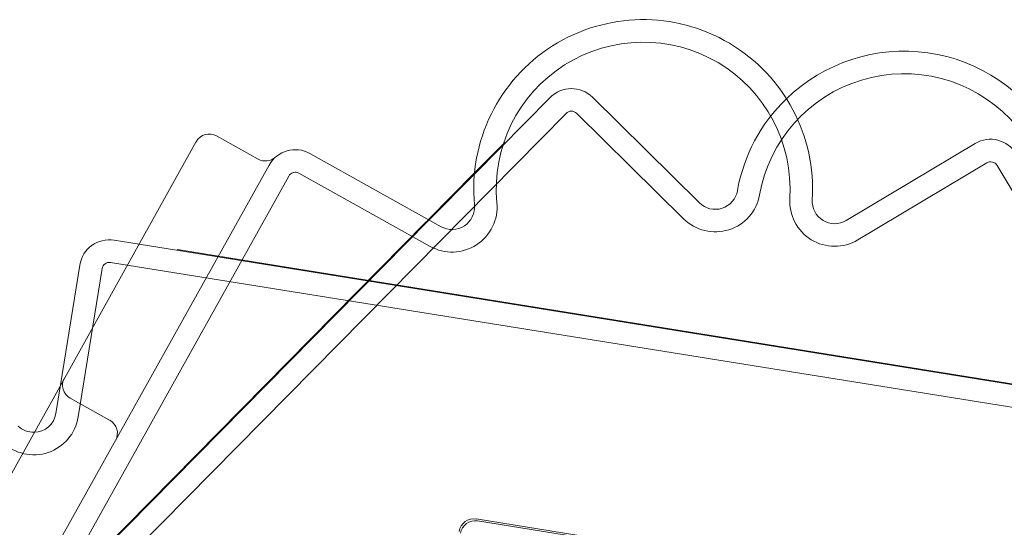
# Model space of a CAD drawing. Units: millimetres. Extents: x -4263 to 3170, y -4263 to 2620.
# Drawn here: x -2543 to -2412, y -2578 to -2511 of the extents above; entities that cross this region are included whole.
import ezdxf

# ---------------------------------------------------------------- set-up
doc = ezdxf.new("R2010")
doc.units = ezdxf.units.MM
doc.header["$MEASUREMENT"] = 0

msp = doc.modelspace()

# ---------------------------------------------------------------- linework, layer by layer
at = {"color": 0, "linetype": 'Continuous', "lineweight": 0}
for p, q in [((-2472.35, -2520.96), (-2482.42, -2531.16)), ((-2452.46, -2534.98), (-2466.69, -2520.92)), ((-2470.21, -2523.07), (-2598.08, -2652.59)), ((-2454.57, -2537.11), (-2468.8, -2523.06)), ((-2511.21, -2529.15), (-2516.75, -2526.06)), ((-2585.99, -2646.15), (-2519.47, -2526.83)), ((-2478.39, -2526.94), (-2482.4, -2531)), ((-2478.32, -2527.01), (-2478.39, -2526.94)), ((-2415.74, -2527.08), (-2432.91, -2537.34)), ((-2486.86, -2538.15), (-2504.32, -2528.41)), ((-2509.77, -2529.95), (-2574.55, -2646.15)), ((-2414.2, -2529.65), (-2431.37, -2539.91)), ((-2319.47, -2686.23), (-2412.83, -2530)), ((-2507.15, -2531.41), (-2595.77, -2690.38)), ((-2488.32, -2540.77), (-2505.79, -2531.03)), ((-2482.4, -2531), (-2488.53, -2537.21)), ((-2482.42, -2531.16), (-2488.44, -2537.26)), ((-2481.83, -2530.57), (-2481.91, -2530.5)), ((-2488.44, -2537.26), (-2593.7, -2643.89)), ((-2583.77, -2633.69), (-2488.93, -2537.61)), ((-2527.08, -2540.48), (-2530.38, -2539.95)), ((-2377, -2564.61), (-2527.08, -2540.48)), ((-2521.99, -2541.3), (-2521.97, -2541.2)), ((-2507.16, -2543.58), (-2521.97, -2541.2)), ((-2517.05, -2542.09), (-2517.04, -2541.99)), ((-2534.96, -2543.26), (-2537.53, -2559.22)), ((-2351.17, -2571.81), (-2530.86, -2542.91)), ((-2532, -2543.74), (-2535.18, -2563.48)), ((-2507.16, -2543.58), (-2377.07, -2564.5)), ((-2480.96, -2547.89), (-2480.94, -2547.8)), ((-2477.11, -2548.51), (-2477.09, -2548.42)), ((-2462.57, -2550.85), (-2462.56, -2550.75)), ((-2457.38, -2551.69), (-2457.36, -2551.59)), ((-2449, -2553.03), (-2448.99, -2552.93)), ((-2432.64, -2555.66), (-2432.63, -2555.57)), ((-2537.53, -2559.22), (-2538.14, -2563.01)), ((-2530.99, -2563.92), (-2536.23, -2561)), ((-2512.72, -2561.86), (-2512.79, -2561.79)), ((-2516.83, -2566.02), (-2516.9, -2565.95)), ((-2482.17, -2577.07), (-2408.11, -2588.98)), ((-2408.36, -2589.16), (-2481.99, -2577.32))]:
    msp.add_line(p, q, dxfattribs=at)
for centre, radius, start, end in [((-2459.95, -2533.14), 22.56, -3.6281, 185.3488), ((-2459.95, -2533.14), 19.56, 356.3719, 545.3488), ((-2425.2, -2537.34), 22.56, 29.9642, 134.0093), ((-2425.2, -2537.34), 19.56, -19.1196, 169.8572), ((-2469.5, -2523.77), 4, 45.3688, 135.3688), ((-2425.2, -2537.34), 22.56, 134.0093, 169.8572), ((-2469.5, -2523.77), 1, 45.3688, 135.3688), ((-2517.73, -2527.81), 2, 60.8603, 150.8603), ((-2413.69, -2530.51), 4, 30.8603, 120.8603), ((-2510.24, -2527.4), 2, 240.8603, 311.3891), ((-2506.27, -2531.9), 4, 60.8603, 150.8603), ((-2413.69, -2530.51), 1, 30.8603, 120.8603), ((-2506.27, -2531.9), 1, 60.8603, 150.8603), ((-2450.35, -2532.84), 6, 225.3688, 349.8572), ((-2450.35, -2532.84), 3, 225.3688, 349.8572), ((-2485.4, -2535.53), 6, 240.8603, 5.3488), ((-2485.4, -2535.53), 3, 240.8603, 5.3488), ((-2434.44, -2534.76), 6, 176.3719, 300.8603), ((-2434.44, -2534.76), 3, 176.3719, 300.8603), ((-2531.02, -2543.9), 4, 80.864, 170.864), ((-2531.02, -2543.9), 1, 80.864, 170.864), ((-2535.26, -2559.25), 2, 150.8603, 240.8603), ((-2541.1, -2562.53), 3, 271.0062, 350.864), ((-2541.1, -2562.53), 6, 226.3755, 350.864), ((-2531.96, -2565.66), 2, 330.8603, 60.8603), ((-2541.1, -2562.53), 3, 226.3755, 271.0062), ((-2663, -2663), 125, 360, 47.6296)]:
    msp.add_arc(centre, radius, start, end, dxfattribs=at)
at = {"color": 0, "linetype": 'Continuous', "lineweight": 0, "extrusion": (1.15858e-16, 1.05256e-16, -1)}
msp.add_ellipse((-2488.93, -2537.61), major_axis=(10.54, 10.67), ratio=0.000001, start_param=-1.570796, end_param=-1.533081, dxfattribs=at)
at = {"color": 0, "linetype": 'Continuous', "lineweight": 0}
for centre in [(-2482.47, -2579.06), (-2482.29, -2579.31)]:
    msp.add_ellipse(centre, major_axis=(-1.18, 1.63), ratio=0.992433, start_param=-0.7816, end_param=0.7816, dxfattribs=at)

doc.saveas('drawing.dxf')
